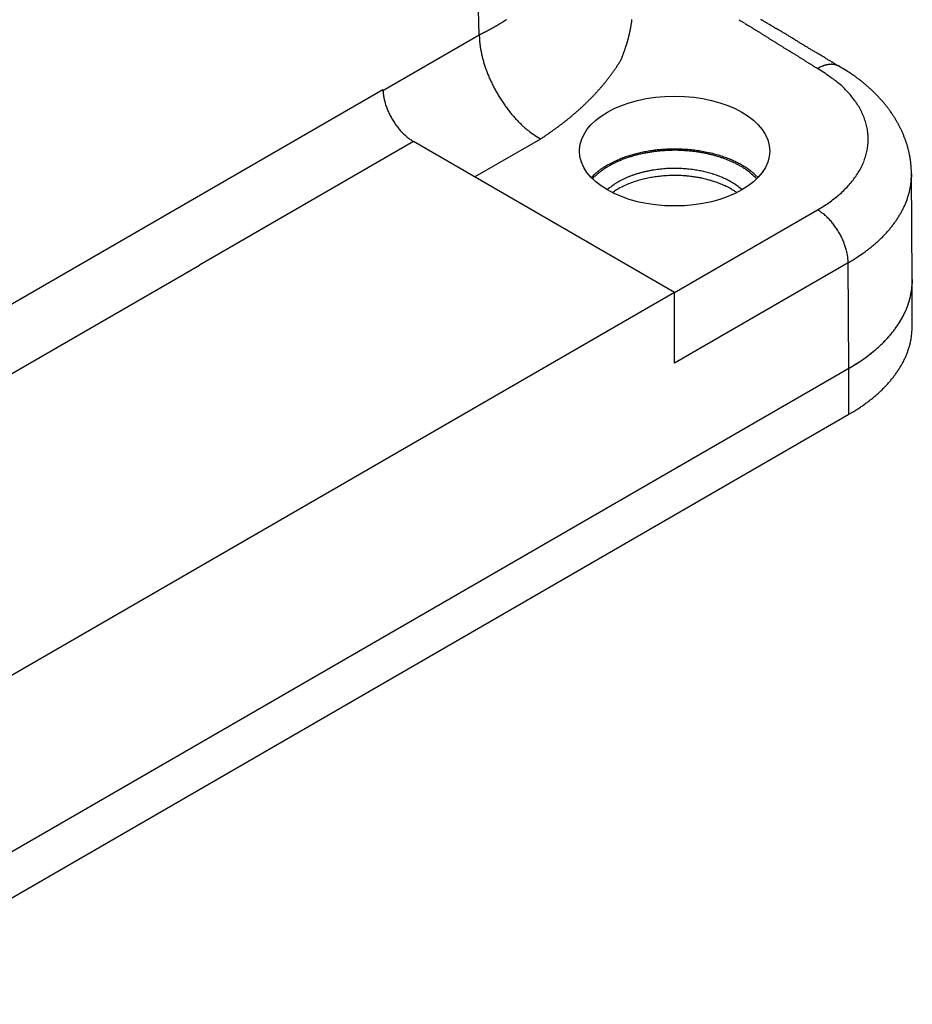
# Model space of a CAD drawing. Units: millimetres. Extents: x 1371 to 1816, y 481 to 796.
# Drawn here: x 1479 to 1496, y 510 to 528 of the extents above; entities that cross this region are included whole.
import ezdxf

# ---------------------------------------------------------------- set-up
doc = ezdxf.new("R2010")
doc.units = ezdxf.units.MM
doc.header["$LTSCALE"] = 65.395
doc.layers.get('0').update_dxf_attribs({"linetype": 'CONTINUOUS', "lineweight": 30})

msp = doc.modelspace()

# ---------------------------------------------------------------- linework, layer by layer
for p, q in [((1487.933, 528.082), (1487.606, 538.848)), ((1486.097, 527.022), (1487.933, 528.082)), ((1487.933, 528.082), (1487.948, 528.089)), ((1487.933, 528.082), (1487.935, 528.017)), ((1494.383, 527.441), (1494.361, 527.454)), ((1494.383, 527.441), (1494.397, 527.449)), ((1494.8, 527.479), (1494.769, 527.497)), ((1473.267, 519.633), (1486.097, 527.04)), ((1486.097, 527.04), (1486.098, 527.008)), ((1486.68, 526.048), (1482.598, 523.691)), ((1491.658, 523.174), (1486.68, 526.048)), ((1489.099, 526.097), (1487.846, 525.374)), ((1490.375, 525.598), (1490.364, 525.592)), ((1496.174, 525.436), (1496.172, 525.499)), ((1490.092, 525.338), (1490.133, 525.38)), ((1493.248, 525.362), (1493.195, 525.414)), ((1496.174, 525.436), (1496.173, 525.37)), ((1496.19, 523.422), (1496.174, 525.436)), ((1490.472, 525.075), (1490.511, 525.102)), ((1492.945, 525.129), (1492.908, 525.161)), ((1491.658, 523.174), (1494.383, 524.747)), ((1494.383, 524.747), (1494.491, 524.813)), ((1477.932, 520.997), (1482.598, 523.691)), ((1494.966, 523.737), (1491.658, 521.827)), ((1494.966, 523.737), (1494.965, 523.769)), ((1494.982, 521.726), (1494.966, 523.737)), ((1496.19, 523.41), (1496.188, 523.344)), ((1496.19, 523.422), (1496.19, 523.39)), ((1496.19, 522.534), (1496.19, 523.41)), ((1491.658, 523.174), (1478.828, 515.766)), ((1491.658, 521.827), (1491.658, 523.174)), ((1494.982, 521.726), (1475.504, 510.48)), ((1494.982, 520.851), (1494.982, 521.726)), ((1494.982, 521.726), (1494.982, 521.726)), ((1475.504, 509.605), (1494.982, 520.851)), ((1494.982, 520.851), (1495.05, 520.891))]:
    msp.add_line(p, q)
for centre, radius, start, end in [((1485.843, 532.43), 4.823, 300.7318, 300.9211), ((1485.858, 532.409), 4.797, 300.8967, 301.0868), ((1485.872, 532.382), 4.767, 301.1134, 301.3042), ((1485.886, 532.362), 4.743, 301.2795, 301.4711), ((1485.9, 532.336), 4.713, 301.4981, 301.6903), ((1485.914, 532.314), 4.687, 301.6811, 301.874), ((1485.928, 532.292), 4.661, 301.8647, 302.0584), ((1485.943, 532.266), 4.631, 302.0834, 302.2779), ((1485.957, 532.244), 4.605, 302.2659, 302.4612), ((1485.972, 532.223), 4.579, 302.4516, 302.6476), ((1485.986, 532.197), 4.549, 302.6732, 302.87), ((1488.283, 528.678), 2.58, 351.1524, 351.5645), ((1488.295, 528.675), 2.567, 351.5809, 351.9945), ((1488.307, 528.675), 2.556, 351.9593, 352.3745), ((1488.318, 528.673), 2.545, 352.3895, 352.8061), ((1488.329, 528.671), 2.533, 352.8201, 353.2381), ((1515.8, 565.078), 43.273, 238.0231, 238.0574), ((1510.949, 557.261), 34.073, 238.0246, 238.0682), ((1517.751, 568.195), 46.95, 238.0812, 238.1128), ((1525.058, 579.953), 60.794, 238.1195, 238.14395), ((1531.921, 591.022), 73.817, 238.15325, 238.17339), ((1543.397, 609.518), 95.585, 238.17598, 238.19153), ((1575.303, 661.036), 156.182, 238.20591, 238.21544), ((1505.711, 548.747), 23.85, 238.628, 238.712), ((1506.554, 550.135), 25.473, 238.7118, 238.7904), ((1508.678, 553.662), 29.59, 238.8112, 238.8789), ((1511.014, 557.53), 34.109, 238.8783, 238.937), ((1514.331, 563.06), 40.558, 238.9536, 239.003), ((1518.638, 570.234), 48.926, 239.0065, 239.0475), ((1485.465, 533.135), 5.623, 296.3712, 296.542), ((1485.483, 533.102), 5.586, 296.5298, 296.7014), ((1485.499, 533.068), 5.548, 296.7094, 296.8817), ((1485.517, 533.033), 5.509, 296.8822, 297.0553), ((1485.532, 533.003), 5.475, 297.0529, 297.2268), ((1485.55, 532.966), 5.434, 297.2403, 297.415), ((1485.566, 532.936), 5.401, 297.41, 297.5855), ((1485.583, 532.906), 5.366, 297.5752, 297.7515), ((1485.598, 532.872), 5.328, 297.7729, 297.95), ((1485.615, 532.843), 5.295, 297.9421, 298.12), ((1485.631, 532.812), 5.26, 298.1256, 298.3042), ((1485.647, 532.783), 5.227, 298.2961, 298.4755), ((1485.662, 532.751), 5.191, 298.4975, 298.6777), ((1485.679, 532.725), 5.161, 298.653, 298.834), ((1485.694, 532.694), 5.126, 298.8587, 299.0405), ((1485.71, 532.667), 5.095, 299.0295, 299.212), ((1485.724, 532.638), 5.063, 299.2229, 299.4061), ((1485.74, 532.612), 5.032, 299.3976, 299.5816), ((1485.755, 532.584), 5.001, 299.59, 299.7748), ((1485.77, 532.559), 4.971, 299.766, 299.9516), ((1485.785, 532.532), 4.941, 299.96, 300.1463), ((1485.8, 532.505), 4.91, 300.1548, 300.3419), ((1485.814, 532.481), 4.882, 300.3381, 300.5259), ((1485.829, 532.457), 4.854, 300.5143, 300.7029), ((1488.214, 528.691), 2.65, 346.6594, 347.0657), ((1488.215, 528.69), 2.648, 347.0803, 347.4864), ((1488.215, 528.69), 2.648, 347.4773, 347.8829), ((1488.216, 528.691), 2.648, 347.8747, 348.2799), ((1488.214, 528.69), 2.649, 348.2981, 348.7024), ((1488.217, 528.69), 2.647, 348.6973, 349.1016), ((1488.222, 528.688), 2.642, 349.1213, 349.5258), ((1488.231, 528.686), 2.632, 349.5218, 349.9274), ((1488.246, 528.684), 2.617, 349.9215, 350.329), ((1488.259, 528.682), 2.604, 350.3227, 350.7318), ((1488.271, 528.681), 2.592, 350.7247, 351.1353), ((1686.564, 840.465), 367.307, 238.20525, 238.2093), ((1148.233, -28.552), 654.941, 58.228407, 58.230678), ((1357.701, 309.707), 257.076, 58.21707, 58.22285), ((1387.121, 357.153), 201.249, 58.21472, 58.22211), ((1390.589, 362.732), 194.68, 58.20995, 58.21759), ((1374.391, 336.628), 225.401, 58.19934, 58.20593), ((1361.167, 315.273), 250.519, 58.19657, 58.20251), ((1350.378, 297.952), 270.926, 58.18256, 58.18805), ((1337.182, 276.646), 295.988, 58.18124, 58.18627), ((1316.044, 242.544), 336.108, 58.18, 58.18442), ((1292.701, 204.911), 380.394, 58.17716, 58.18107), ((1259.038, 150.801), 444.121, 58.16474, 58.16809), ((1217.696, 84.16), 522.544, 58.165, 58.16784), ((1148.44, -27.408), 653.86, 58.163734, 58.166008), ((1526.472, 583.321), 64.177, 239.05883, 239.09007), ((1538.938, 604.182), 88.48, 239.10361, 239.12628), ((1572.279, 659.959), 153.462, 239.12808, 239.14115), ((1720.632, 908.475), 442.891, 239.15658, 239.16112), ((1292.791, 191.806), 391.772, 59.16088, 59.16601), ((1417.846, 401.204), 147.875, 59.1589, 59.17248), ((1448.887, 453.169), 87.345, 59.14374, 59.16675), ((1461.161, 473.68), 63.441, 59.12661, 59.15831), ((1469.069, 486.904), 48.033, 59.088, 59.1299), ((1470.487, 489.267), 45.278, 59.0463, 59.0908), ((1489.551, 528.114), 1.619, 183.4311, 185.8147), ((1489.782, 528.134), 1.851, 185.6862, 187.8543), ((1485.449, 533.169), 5.66, 296.1932, 296.3632), ((1488.014, 528.749), 2.858, 342.6645, 343.047), ((1488.059, 528.736), 2.811, 343.0244, 343.4127), ((1488.106, 528.721), 2.761, 343.4321, 343.8267), ((1488.147, 528.71), 2.719, 343.7937, 344.1939), ((1488.189, 528.698), 2.676, 344.2042, 344.6102), ((1488.209, 528.692), 2.655, 344.6183, 345.0269), ((1488.208, 528.692), 2.656, 345.0347, 345.4426), ((1488.21, 528.692), 2.654, 345.4266, 345.8342), ((1488.211, 528.692), 2.652, 345.8453, 346.2525), ((1488.213, 528.692), 2.651, 346.2401, 346.647), ((1049.675, -186.488), 841.105, 58.16244, 58.164207), ((838.415, -526.383), 1241.304, 58.153116, 58.154314), ((362.427, -1293.312), 2143.936, 58.16143, 58.162123), ((-4673.308, -9398.771), 11686.32, 58.1505569, 58.1506841), ((3541.396, 3826.113), 3882.203, 238.161585, 238.161968), ((2304.293, 1833.301), 1536.628, 238.151684, 238.152651), ((2033.145, 1397.074), 1022.999, 238.16105, 238.162503), ((1892.608, 1170.7), 756.548, 238.160794, 238.162759), ((1865.112, 1126.182), 704.224, 238.15266, 238.15477), ((1900.603, 1183.516), 771.653, 238.16236, 238.164287), ((1934.28, 1237.747), 835.49, 238.163981, 238.16576), ((1974.319, 1302.234), 911.396, 238.165602, 238.167233), ((2017.878, 1372.345), 993.936, 238.16567, 238.167166), ((1467.945, 485.027), 50.222, 59.007, 59.0471), ((1464.611, 479.475), 56.697, 58.9724, 59.0079), ((1458.754, 469.771), 68.032, 58.92813, 58.95776), ((1451.499, 457.73), 82.089, 58.90423, 58.9288), ((1439.266, 437.468), 105.758, 58.8794, 58.89847), ((1420.287, 406.063), 142.452, 58.85887, 58.87304), ((1372.356, 326.772), 235.104, 58.84559, 58.85417), ((1207.643, 54.41), 553.399, 58.83658, 58.84022), ((2041.51, 1433.182), 1057.919, 238.834002, 238.83591), ((1646.94, 780.624), 295.346, 238.82345, 238.83028), ((1578.399, 667.304), 162.91, 238.82871, 238.84109), ((1489.959, 528.155), 2.029, 187.7578, 189.8066), ((1490.025, 528.167), 2.096, 189.8488, 191.9011), ((1490.13, 528.187), 2.203, 191.8252, 193.8375), ((1488.524, 528.555), 2.313, 338.7062, 339.1874), ((1488.225, 528.666), 2.632, 339.2347, 339.6566), ((1487.956, 528.762), 2.917, 339.7297, 340.1095), ((1487.789, 528.822), 3.095, 340.1214, 340.4788), ((1487.72, 528.845), 3.167, 340.5051, 340.8537), ((1487.729, 528.841), 3.157, 340.8615, 341.2106), ((1487.814, 528.812), 3.067, 341.2129, 341.5717), ((1487.873, 528.794), 3.006, 341.5452, 341.9107), ((1487.918, 528.778), 2.958, 341.9246, 342.2953), ((1487.963, 528.765), 2.912, 342.2824, 342.6585), ((2079.483, 1471.526), 1110.693, 238.165748, 238.167087), ((2147.037, 1580.744), 1239.114, 238.176967, 238.178168), ((2243.887, 1736.309), 1422.363, 238.167442, 238.168488), ((2357.675, 1920.157), 1638.575, 238.178661, 238.179568), ((2536.43, 2207.547), 1977.023, 238.169136, 238.169888), ((2770.168, 2584.8), 2420.817, 238.178807, 238.179422), ((3200.926, 3277.899), 3236.868, 238.169282, 238.169742), ((3935.518, 4462.927), 4631.111, 238.180501, 238.180822), ((6264.176, 8215.327), 9047.348, 238.1790322, 238.1791966), ((29083.299, 44974.869), 52313.691, 238.1710452, 238.1710736), ((-4958.592, -9871.146), 12238.117, 58.1806007, 58.1807222), ((-1449.926, -4216.273), 5583.168, 58.178981, 58.179248), ((-275.652, -2323.059), 3355.35, 58.170838, 58.171281), ((32.4, -1827.57), 2771.908, 58.178846, 58.179383), ((1554.309, 627.45), 116.341, 238.83771, 238.85505), ((1539.57, 603.034), 87.821, 238.84634, 238.8693), ((1531.576, 589.792), 72.353, 238.86687, 238.89474), ((1525.472, 579.66), 60.526, 238.88712, 238.92041), ((1521.23, 572.62), 52.306, 238.919, 238.9575), ((1517.412, 566.266), 44.893, 238.9515, 238.9964), ((1521.833, 573.617), 53.471, 238.9932, 239.0308), ((1563.587, 643.273), 134.683, 239.04841, 239.06334), ((1323.861, 243.026), 331.865, 59.08173, 59.08779), ((1460.688, 471.432), 65.611, 59.07291, 59.10354), ((1490.242, 528.215), 2.318, 193.8451, 195.8133), ((1490.356, 528.244), 2.436, 195.7439, 197.6641), ((1501.083, 520.733), 12.503, 147.0376, 147.1331), ((1490.08, 527.888), 0.622, 325.521, 327.4496), ((1490.29, 527.767), 0.38, 325.8055, 328.938), ((1490.349, 527.736), 0.314, 328.246, 331.9676), ((1490.274, 527.775), 0.399, 332.0298, 334.9014), ((1484.7, 530.125), 6.447, 337.0058, 337.1802), ((1492.083, 527.071), 1.543, 158.249, 158.9729), ((1533.361, 510.46), 46.038, 158.0606, 158.0849), ((1487.796, 528.845), 3.096, 337.5024, 337.8641), ((1488.731, 528.474), 2.09, 337.6424, 338.1775), ((1488.864, 528.425), 1.948, 338.0473, 338.6202), ((119.358, -1687.618), 2607.14, 58.180376, 58.180947), ((64.801, -1774.591), 2709.807, 58.169238, 58.169786), ((-189.796, -2185.791), 3193.444, 58.178882, 58.179347), ((-452.334, -2607.752), 3690.412, 58.169311, 58.169714), ((-784.091, -3143.609), 4320.654, 58.178942, 58.179287), ((-1215.181, -3836.475), 5136.682, 58.16782, 58.16811), ((-1997.036, -5098.396), 6621.182, 58.1790021, 58.1792267), ((-3179.16, -7000.649), 8860.82, 58.1694283, 58.169596), ((-6014.111, -11566.849), 14235.495, 58.1679127, 58.1680171), ((-14751.332, -25652.385), 30810.818, 58.1790903, 58.1791385), ((53568.737, 84415.54), 98736.779, 238.16950462, 238.16951967), ((12390.708, 18079.912), 20659.602, 238.1679289, 238.1680009), ((7217.367, 9750.53), 10854.397, 238.1790459, 238.1791829), ((5590.132, 7125.686), 7766.08, 238.1694164, 238.1696079), ((1474.683, 494.756), 38.41, 59.0482, 59.1005), ((1480.956, 505.203), 26.225, 58.9863, 59.0631), ((1479.094, 502.094), 29.849, 58.9299, 58.9974), ((1448.537, 451.477), 88.974, 58.87526, 58.89793), ((1530.808, 587.611), 70.089, 238.82744, 238.85624), ((1504.977, 544.822), 20.108, 238.7928, 238.8932), ((1508.301, 550.308), 26.522, 238.8669, 238.943), ((1474.545, 494.134), 39.014, 58.9828, 59.0343), ((1480.162, 503.396), 28.182, 58.9936, 59.065), ((1590.807, 687.134), 186.299, 238.93634, 238.94715), ((1490.44, 528.271), 2.524, 197.6843, 199.5806), ((1490.53, 528.301), 2.619, 199.5257, 201.3886), ((1487.082, 529.808), 4.183, 323.9242, 324.2157), ((1487.192, 529.729), 4.047, 324.2137, 324.5143), ((1487.427, 529.561), 3.759, 324.5161, 324.839), ((1487.78, 529.316), 3.329, 324.7924, 325.1562), ((1488.102, 529.093), 2.937, 325.1245, 325.5357), ((1488.443, 528.863), 2.527, 325.4718, 325.9485), ((1488.459, 528.854), 2.508, 325.9142, 326.3929), ((1488.142, 529.062), 2.887, 326.4355, 326.8498), ((1474.211, 538.077), 19.48, 327.0578, 327.119), ((1492.077, 526.55), 1.782, 147.0577, 147.7256), ((4640.573, 5595.973), 5965.612, 238.1693875, 238.1696368), ((3997.429, 4561.378), 4747.409, 238.178958, 238.179271), ((3455.722, 3687.174), 3718.974, 238.169312, 238.169712), ((3334.021, 3492.361), 3489.272, 238.180448, 238.180875), ((3458.914, 3692.409), 3725.105, 238.17086, 238.171259), ((1491.573, 523.046), 5.217, 54.2747, 57.4037), ((1494.75, 526.806), 0.733, 117.5488, 118.8009), ((1494.75, 526.805), 0.734, 116.2622, 117.5084), ((1494.743, 526.82), 0.718, 114.9762, 116.2458), ((1494.726, 526.852), 0.681, 113.5444, 114.8758), ((1494.714, 526.878), 0.653, 112.1263, 113.5093), ((1494.704, 526.902), 0.626, 110.6201, 112.0522), ((1494.695, 526.926), 0.601, 109.1082, 110.5902), ((1494.685, 526.95), 0.575, 107.4579, 108.9982), ((1494.677, 526.974), 0.55, 105.8387, 107.4358), ((1494.67, 526.997), 0.526, 104.0668, 105.726), ((1494.664, 527.019), 0.503, 102.3149, 104.0345), ((1494.658, 527.041), 0.48, 100.4173, 102.2025), ((1494.654, 527.062), 0.459, 98.5238, 100.3757), ((1494.65, 527.083), 0.437, 96.4767, 98.4022), ((1494.647, 527.101), 0.419, 94.4575, 96.4466), ((1494.645, 527.117), 0.403, 92.2891, 94.3371), ((1494.644, 527.137), 0.383, 90.0794, 92.2161), ((1494.643, 527.161), 0.36, 87.6875, 89.9436), ((1494.644, 527.165), 0.355, 85.5048, 87.7654), ((1494.642, 527.156), 0.364, 83.2313, 85.4021), ((1494.645, 527.197), 0.323, 80.3611, 82.8263), ((1494.654, 527.254), 0.266, 77.1381, 80.1696), ((1523.712, 575.609), 56.146, 238.8985, 238.9344), ((1494.648, 527.199), 0.321, 75.949, 78.304), ((1494.523, 526.693), 0.842, 75.2526, 76.062), ((1494.659, 527.266), 0.253, 68.5861, 71.9991), ((1596.565, 696.565), 197.348, 238.93777, 238.94797), ((1494.672, 527.299), 0.218, 62.6598, 68.7185), ((1494.53, 526.97), 0.576, 62.0714, 65.0756), ((1491.287, 521.55), 6.891, 58.0987, 59.3953), ((1493.63, 525.224), 2.535, 56.4916, 59.1749), ((1490.598, 528.328), 2.692, 201.4142, 203.257), ((1490.664, 528.354), 2.763, 203.2034, 205.0217), ((1490.707, 528.376), 2.811, 205.0621, 206.8672), ((1487.234, 529.695), 3.994, 320.5403, 320.8538), ((1487.243, 529.687), 3.981, 320.861, 321.1745), ((1487.226, 529.7), 4.003, 321.1874, 321.4984), ((1487.214, 529.71), 4.018, 321.4941, 321.8032), ((1487.198, 529.723), 4.039, 321.8038, 322.1105), ((1487.185, 529.733), 4.056, 322.1108, 322.4155), ((1487.163, 529.747), 4.082, 322.4397, 322.7418), ((1487.151, 529.757), 4.098, 322.7322, 323.0324), ((1487.137, 529.768), 4.115, 323.0246, 323.3229), ((1487.11, 529.787), 4.148, 323.3367, 323.6319), ((1487.054, 529.826), 4.216, 323.6514, 323.9412), ((1493.619, 525.742), 1.835, 50.2812, 57.0004), ((1493.503, 525.022), 2.773, 55.0327, 56.6161), ((1489.98, 520.36), 8.615, 53.2035, 53.5979), ((1493.176, 524.626), 3.286, 52.1384, 53.2792), ((1493.602, 525.131), 2.625, 51.2056, 52.7221), ((1493.366, 524.84), 3, 49.8802, 51.1711), ((1486.906, 527.056), 0.809, 183.4172, 185.8008), ((1487.022, 527.066), 0.925, 185.6929, 187.8611), ((1490.741, 528.391), 2.849, 206.8258, 208.6182), ((1490.752, 528.4), 2.862, 208.6665, 210.4558), ((1486.835, 530.041), 4.522, 316.9921, 317.2773), ((1486.863, 530.017), 4.485, 317.2658, 317.5528), ((1486.897, 529.985), 4.438, 317.559, 317.8482), ((1486.931, 529.955), 4.393, 317.8365, 318.1281), ((1486.966, 529.924), 4.346, 318.1311, 318.4251), ((1487, 529.893), 4.3, 318.4258, 318.7221), ((1487.035, 529.861), 4.253, 318.7395, 319.0382), ((1487.069, 529.834), 4.209, 319.0197, 319.3209), ((1487.103, 529.804), 4.164, 319.3189, 319.6225), ((1487.137, 529.776), 4.12, 319.6167, 319.9229), ((1487.172, 529.745), 4.073, 319.9367, 320.2455), ((1487.205, 529.719), 4.032, 320.2363, 320.5476), ((1493.687, 525.791), 1.754, 46.4761, 50.9549), ((1492.07, 524.414), 3.872, 41.6101, 43.1585), ((1493.651, 525.805), 1.767, 38.2411, 41.9366), ((1493.23, 524.692), 3.2, 48.5366, 49.7227), ((1493.389, 524.872), 2.96, 47.2472, 48.5317), ((1493.474, 524.957), 2.84, 46.0084, 47.3474), ((1493.475, 524.96), 2.838, 44.655, 45.9872), ((1487.11, 527.076), 1.014, 187.7513, 189.8001), ((1487.143, 527.083), 1.048, 189.855, 191.9074), ((1487.196, 527.092), 1.101, 191.8192, 193.8315), ((1487.252, 527.107), 1.159, 193.851, 195.8192), ((1487.309, 527.121), 1.218, 195.7381, 197.6584), ((1490.761, 528.403), 2.871, 210.4157, 212.1982), ((1490.759, 528.405), 2.87, 212.2505, 214.0263), ((1490.719, 528.378), 2.822, 214.023, 215.8173), ((1486.592, 530.281), 4.863, 313.9155, 314.1884), ((1486.615, 530.256), 4.829, 314.196, 314.47), ((1486.639, 530.233), 4.796, 314.4606, 314.7358), ((1486.66, 530.211), 4.765, 314.7441, 315.0203), ((1486.683, 530.189), 4.734, 315.01, 315.2874), ((1486.705, 530.167), 4.703, 315.2949, 315.5734), ((1486.728, 530.146), 4.672, 315.5635, 315.8432), ((1486.749, 530.122), 4.64, 315.8662, 316.147), ((1486.771, 530.104), 4.611, 316.1212, 316.4031), ((1486.792, 530.081), 4.58, 316.4271, 316.7101), ((1486.815, 530.061), 4.55, 316.6983, 316.9826), ((1493.995, 526.02), 1.364, 35.0498, 40.0657), ((1493.954, 525.987), 1.417, 30.5632, 35.1924), ((1493.498, 524.981), 2.806, 43.3329, 44.6732), ((1493.548, 525.029), 2.736, 41.9534, 43.3223), ((1493.593, 525.067), 2.678, 40.6061, 41.9993), ((1493.631, 525.1), 2.628, 39.1819, 40.5954), ((1487.351, 527.135), 1.262, 197.6843, 199.5806), ((1487.396, 527.15), 1.309, 199.5258, 201.3888), ((1487.429, 527.163), 1.346, 201.4091, 203.252), ((1487.463, 527.177), 1.382, 203.2083, 205.0266), ((1490.648, 528.33), 2.737, 215.8831, 217.7152), ((1490.642, 528.321), 2.727, 217.6352, 219.444), ((1486.272, 530.633), 5.339, 310.7409, 310.9971), ((1486.297, 530.601), 5.298, 311.0146, 311.2721), ((1486.324, 530.571), 5.258, 311.2707, 311.5295), ((1486.35, 530.541), 5.219, 311.5325, 311.7926), ((1486.377, 530.513), 5.18, 311.7762, 312.0377), ((1486.403, 530.482), 5.14, 312.051, 312.3138), ((1486.43, 530.453), 5.099, 312.3107, 312.5749), ((1486.457, 530.424), 5.061, 312.5747, 312.8402), ((1486.484, 530.395), 5.021, 312.834, 313.101), ((1486.511, 530.366), 4.981, 313.1114, 313.3799), ((1486.539, 530.337), 4.941, 313.3734, 313.6434), ((1486.566, 530.307), 4.9, 313.6523, 313.9237), ((1493.962, 525.998), 1.404, 25.8347, 30.3512), ((1494.099, 526.061), 1.253, 20.9846, 25.9877), ((1493.671, 525.13), 2.577, 37.7856, 39.2207), ((1493.714, 525.164), 2.523, 36.3155, 37.7756), ((1493.756, 525.192), 2.472, 34.8788, 36.363), ((1493.798, 525.223), 2.42, 33.3528, 34.8625), ((1487.484, 527.188), 1.406, 205.0668, 206.872), ((1487.501, 527.195), 1.424, 206.8258, 208.6182), ((1487.507, 527.199), 1.431, 208.6616, 210.4509), ((1487.511, 527.201), 1.436, 210.416, 212.1985), ((1487.51, 527.202), 1.435, 212.2505, 214.0263), ((1490.693, 528.366), 2.795, 219.4937, 221.2197), ((1490.485, 528.197), 2.527, 221.4514, 223.3456), ((1490.192, 527.928), 2.129, 223.4728, 225.7082), ((1485.974, 530.997), 5.81, 307.7576, 307.9998), ((1485.998, 530.962), 5.768, 308.023, 308.2663), ((1486.023, 530.933), 5.73, 308.2493, 308.4938), ((1486.046, 530.902), 5.691, 308.5038, 308.7493), ((1486.071, 530.872), 5.652, 308.7442, 308.9909), ((1486.095, 530.841), 5.613, 309.0011, 309.2489), ((1486.12, 530.811), 5.573, 309.2409, 309.4898), ((1486.144, 530.782), 5.536, 309.4862, 309.7363), ((1486.17, 530.751), 5.495, 309.7392, 309.9905), ((1486.195, 530.721), 5.456, 309.9964, 310.2489), ((1486.221, 530.691), 5.417, 310.2407, 310.4944), ((1486.246, 530.66), 5.376, 310.5102, 310.7652), ((1494.184, 526.083), 1.166, 16.1446, 21.4608), ((1493.839, 525.247), 2.372, 31.8637, 33.3983), ((1493.881, 525.274), 2.323, 30.2954, 31.8567), ((1493.921, 525.295), 2.278, 28.7587, 30.3457), ((1487.49, 527.188), 1.411, 214.0233, 215.8176), ((1487.455, 527.164), 1.368, 215.8827, 217.7149), ((1487.452, 527.16), 1.363, 217.6395, 219.4483), ((1487.477, 527.182), 1.398, 219.4894, 221.2154), ((1487.373, 527.098), 1.263, 221.4559, 223.3502), ((1487.227, 526.963), 1.065, 223.4679, 225.7034), ((1490.427, 528.123), 2.433, 224.9541, 226.7673), ((1492.132, 529.926), 4.915, 226.688, 227.4888), ((1490.046, 527.758), 1.908, 229.6765, 232.1501), ((1489.823, 527.474), 1.547, 232.2299, 236.6523), ((1485.679, 531.394), 6.304, 304.7123, 304.9447), ((1485.396, 531.793), 6.793, 304.9726, 305.1842), ((1485.661, 531.416), 6.333, 305.1949, 305.4227), ((1485.779, 531.253), 6.131, 305.4022, 305.6379), ((1485.74, 531.308), 6.198, 305.6356, 305.8679), ((1485.741, 531.305), 6.196, 305.8788, 306.1102), ((1485.788, 531.24), 6.116, 306.1073, 306.3413), ((1485.824, 531.192), 6.055, 306.3424, 306.5782), ((1485.844, 531.165), 6.022, 306.5714, 306.808), ((1485.869, 531.132), 5.98, 306.8129, 307.0504), ((1485.896, 531.096), 5.935, 307.05, 307.2888), ((1485.924, 531.059), 5.889, 307.2938, 307.5339), ((1485.948, 531.027), 5.849, 307.5334, 307.7745), ((1494.212, 526.091), 1.137, 10.7882, 16.1645), ((1494.23, 526.092), 1.119, 5.5003, 10.9136), ((1493.961, 525.318), 2.232, 27.1219, 28.7361), ((1493.998, 525.334), 2.191, 25.5419, 27.1817), ((1494.036, 525.353), 2.149, 23.8555, 25.5227), ((1494.07, 525.366), 2.112, 22.2127, 23.905), ((1487.344, 527.061), 1.216, 224.9588, 226.772), ((1488.197, 527.962), 2.457, 226.6828, 227.4837), ((1487.154, 526.878), 0.954, 229.6797, 232.1533), ((1487.042, 526.736), 0.773, 232.2299, 236.6523), ((1487.648, 527.563), 1.798, 235, 237.4226), ((1491.035, 529.128), 3.596, 235.0017, 237.4244), ((1481.443, 537.797), 13.982, 303.1998, 303.4398), ((1486.318, 530.447), 5.162, 303.2394, 303.7349), ((1486.033, 530.878), 5.679, 303.7126, 304.0037), ((1479.081, 541.033), 17.985, 304.2703, 304.3415), ((1485.389, 531.806), 6.808, 304.3189, 304.5266), ((1486.16, 530.701), 5.461, 304.4339, 304.7093), ((1494.24, 526.095), 1.109, 359.9494, 5.3879), ((1494.227, 526.094), 1.122, 354.6394, 0.0152), ((1494.104, 525.38), 2.075, 20.4841, 22.2033), ((1494.134, 525.39), 2.044, 18.7862, 20.5291), ((1494.164, 525.401), 2.013, 16.9962, 18.7644), ((1491.55, 523.451), 2.445, 101.6918, 104.2032), ((1491.628, 523.046), 2.857, 99.3898, 101.5745), ((1491.627, 523.082), 2.797, 98.0766, 99.6538), ((1491.661, 522.775), 3.13, 97.1485, 99.1768), ((1491.638, 523.011), 2.869, 96.5506, 98.08), ((1491.65, 522.846), 3.059, 94.9693, 97.1064), ((1491.646, 522.964), 2.917, 95.1185, 96.6119), ((1491.657, 522.84), 3.065, 92.9018, 95.0814), ((1491.651, 522.912), 2.969, 93.6636, 95.1163), ((1491.655, 522.887), 2.994, 92.2923, 93.7166), ((1491.657, 522.784), 3.121, 90.6797, 92.8517), ((1491.656, 522.856), 3.025, 90.8951, 92.2851), ((1491.659, 522.854), 3.028, 89.5743, 90.9422), ((1491.659, 522.767), 3.138, 88.5346, 90.7152), ((1491.658, 522.842), 3.04, 88.2239, 89.5623), ((1491.658, 522.811), 3.094, 86.2823, 88.5065), ((1491.661, 522.861), 3.02, 86.9434, 88.2657), ((1491.66, 522.868), 3.013, 85.6301, 86.9278), ((1491.667, 522.871), 3.034, 84.0946, 86.3632), ((1491.665, 522.905), 2.976, 84.3823, 85.6674), ((1491.666, 522.931), 2.95, 83.0981, 84.3627), ((1491.674, 522.949), 2.955, 81.763, 84.0798), ((1491.674, 522.979), 2.902, 81.8783, 83.1354), ((1491.671, 522.963), 2.918, 80.6291, 81.8561), ((1491.694, 523.054), 2.849, 79.4786, 81.8579), ((1491.716, 523.174), 2.726, 77.0334, 79.4807), ((1494.136, 526.115), 1.215, 344.0297, 349.0599), ((1494.19, 526.102), 1.159, 349.1514, 354.3783), ((1494.189, 525.407), 1.987, 15.2601, 17.0502), ((1494.214, 525.414), 1.96, 13.4188, 15.2328), ((1494.233, 525.417), 1.942, 11.642, 13.4741), ((1492.166, 522.117), 3.915, 114.5321, 117.227), ((1491.332, 523.963), 1.865, 113.8833, 116.1027), ((1491.317, 524.104), 1.755, 111.4936, 116.2588), ((1491.384, 523.855), 1.985, 111.8911, 114.012), ((1491.43, 523.744), 2.106, 109.8953, 111.9253), ((1491.464, 523.719), 2.168, 108.6645, 111.3801), ((1491.474, 523.636), 2.222, 108.0602, 110.007), ((1492.169, 521.024), 4.95, 105.3973, 106.4103), ((1491.51, 523.527), 2.337, 106.214, 108.0834), ((1491.583, 523.169), 2.727, 103.4194, 105.4932), ((1491.544, 523.427), 2.442, 104.5113, 106.3122), ((1491.571, 523.326), 2.547, 102.7919, 104.5266), ((1491.594, 523.239), 2.637, 101.1964, 102.8752), ((1491.612, 523.151), 2.726, 99.5839, 101.2064), ((1491.681, 523.029), 2.851, 79.3586, 80.6133), ((1491.683, 523.054), 2.826, 78.024, 79.3094), ((1491.679, 523.037), 2.843, 76.7117, 78.0061), ((1491.755, 523.318), 2.578, 74.616, 77.1524), ((1491.704, 523.168), 2.71, 75.2369, 76.6063), ((1491.726, 523.254), 2.621, 73.785, 75.2098), ((1491.795, 523.462), 2.428, 72.0157, 74.6388), ((1491.741, 523.321), 2.553, 72.2229, 73.6935), ((1491.77, 523.422), 2.447, 70.612, 72.153), ((1491.853, 523.621), 2.259, 69.4223, 72.1589), ((1491.821, 523.582), 2.28, 68.8281, 70.4865), ((1491.834, 523.611), 2.249, 67.1988, 68.8741), ((1491.909, 523.767), 2.103, 66.6213, 69.4572), ((1491.811, 523.567), 2.298, 65.4607, 67.0873), ((1491.986, 523.93), 1.923, 63.8062, 66.7906), ((1493.978, 526.181), 1.386, 334.1732, 338.7055), ((1494.065, 526.144), 1.291, 338.8774, 343.6687), ((1494.249, 525.421), 1.925, 9.7567, 11.6066), ((1494.264, 525.422), 1.91, 7.9423, 9.8106), ((1494.286, 525.426), 1.887, 6.0116, 7.9067), ((1491.03, 524.417), 1.349, 128.3705, 128.9207), ((1491.049, 524.392), 1.381, 127.83, 128.3673), ((1491.058, 524.38), 1.396, 127.2697, 127.8021), ((1491.068, 524.366), 1.413, 126.7421, 127.2685), ((1491.083, 524.344), 1.44, 126.1938, 126.7109), ((1491.038, 524.436), 1.308, 125.6595, 128.4621), ((1491.096, 524.327), 1.461, 125.6999, 126.2094), ((1491.109, 524.309), 1.484, 125.176, 125.6779), ((1491.121, 524.291), 1.505, 124.6671, 125.1622), ((1491.134, 524.272), 1.528, 124.1854, 124.6728), ((1491.146, 524.253), 1.551, 123.6774, 124.1581), ((1491.094, 524.36), 1.402, 123.0134, 125.7045), ((1491.16, 524.233), 1.575, 123.1985, 123.6717), ((1491.171, 524.216), 1.595, 122.7278, 123.195), ((1491.182, 524.197), 1.617, 122.2511, 122.7119), ((1491.195, 524.177), 1.641, 121.8031, 122.257), ((1491.213, 524.147), 1.675, 121.3276, 121.7721), ((1491.156, 524.272), 1.51, 120.6108, 123.1764), ((1491.217, 524.141), 1.683, 120.9019, 121.3439), ((1491.21, 524.152), 1.67, 120.4383, 120.8837), ((1491.217, 524.173), 1.626, 118.2359, 120.6771), ((1491.279, 524.068), 1.748, 116.0558, 118.3778), ((1491.617, 523.203), 2.33, 103.3063, 104.8262), ((1491.629, 523.14), 2.394, 101.7409, 103.224), ((1491.639, 523.085), 2.45, 100.2793, 101.7292), ((1491.648, 523.017), 2.519, 98.7945, 100.202), ((1491.655, 522.971), 2.565, 97.4053, 98.782), ((1491.658, 522.923), 2.613, 95.9928, 97.3362), ((1491.66, 522.896), 2.64, 94.6664, 95.9863), ((1491.66, 522.863), 2.674, 93.3151, 94.6054), ((1491.661, 522.854), 2.683, 92.0395, 93.3112), ((1491.659, 522.836), 2.7, 90.7383, 91.9852), ((1491.659, 522.844), 2.692, 89.5054, 90.7377), ((1491.656, 522.838), 2.698, 88.246, 89.4555), ((1491.657, 522.865), 2.671, 87.0475, 88.2481), ((1491.656, 522.885), 2.651, 85.8208, 87.007), ((1491.658, 522.909), 2.627, 84.6506, 85.8236), ((1491.655, 522.897), 2.639, 83.4555, 84.5979), ((1491.669, 523.016), 2.52, 82.3019, 83.4709), ((1491.681, 523.105), 2.43, 81.1173, 82.302), ((1491.684, 523.12), 2.414, 79.9486, 81.1349), ((1491.7, 523.209), 2.324, 78.7107, 79.9584), ((1491.715, 523.267), 2.265, 77.4858, 78.7813), ((1491.728, 523.326), 2.204, 76.1584, 77.5017), ((1491.931, 523.862), 1.98, 63.1683, 65.0733), ((1492.115, 524.238), 1.561, 60.5049, 62.9533), ((1492.062, 524.079), 1.755, 60.7531, 63.8805), ((1491.991, 523.956), 1.868, 59.55, 61.4684), ((1492.14, 524.207), 1.605, 57.6763, 60.9428), ((1490.132, 520.78), 5.548, 59.034, 59.617), ((1492.231, 524.422), 1.347, 52.9258, 55.9029), ((1492.193, 524.292), 1.505, 54.3645, 57.6752), ((1492.413, 524.666), 1.042, 47.0327, 52.7874), ((1492.31, 524.447), 1.311, 50.9807, 54.5883), ((1493.765, 526.315), 1.636, 325.3389, 329.3147), ((1493.877, 526.242), 1.503, 329.5265, 333.7781), ((1494.278, 525.424), 1.896, 4.1706, 6.063), ((1494.24, 525.424), 1.933, 2.2287, 4.091), ((1491.737, 523.729), 2.335, 134.9039, 135.615), ((1490.716, 524.766), 0.88, 134.0227, 135.4645), ((1490.811, 524.669), 1.016, 133.2746, 134.0873), ((1492.555, 522.742), 3.615, 132.2908, 132.4694), ((1490.987, 524.467), 1.283, 131.7567, 132.3135), ((1490.83, 524.651), 1.042, 131.3258, 132.0565), ((1490.89, 524.604), 1.084, 131.1311, 134.3046), ((1490.964, 524.497), 1.246, 130.6887, 131.2866), ((1491.052, 524.392), 1.383, 130.071, 130.6018), ((1491.008, 524.443), 1.316, 129.4739, 130.036), ((1490.999, 524.455), 1.3, 128.9404, 129.5117), ((1490.964, 524.523), 1.194, 128.2712, 131.2515), ((1491.243, 524.169), 1.294, 120.4464, 123.1451), ((1492.56, 521.542), 4.23, 117.1181, 117.7941), ((1491.425, 523.762), 1.737, 115.3506, 117.1852), ((1491.339, 523.996), 1.489, 113.8972, 116.194), ((1491.477, 523.67), 1.842, 111.8718, 113.7214), ((1491.563, 523.423), 2.104, 109.9352, 111.5557), ((1491.549, 523.453), 2.071, 108.1701, 109.8437), ((1491.52, 523.411), 1.974, 107.2878, 108.872), ((1491.562, 523.421), 2.106, 106.5579, 108.2234), ((1491.545, 523.333), 2.056, 105.7659, 107.2983), ((1491.595, 523.295), 2.235, 104.8743, 106.4524), ((1491.568, 523.262), 2.131, 104.3482, 105.8346), ((1491.586, 523.19), 2.205, 102.9143, 104.3555), ((1491.603, 523.127), 2.27, 101.5703, 102.9728), ((1491.616, 523.062), 2.336, 100.209, 101.572), ((1491.628, 523.011), 2.389, 98.9329, 100.2634), ((1491.636, 522.956), 2.444, 97.6334, 98.9295), ((1491.644, 522.917), 2.484, 96.4136, 97.6827), ((1491.649, 522.873), 2.528, 95.1693, 96.4084), ((1491.653, 522.848), 2.554, 93.995, 95.2119), ((1491.655, 522.817), 2.585, 92.795, 93.9858), ((1491.657, 522.804), 2.597, 91.6616, 92.8343), ((1491.657, 522.785), 2.616, 90.5018, 91.6515), ((1491.658, 522.788), 2.614, 89.3994, 90.5349), ((1491.658, 522.781), 2.62, 88.2716, 89.3876), ((1491.66, 522.794), 2.608, 87.1995, 88.3035), ((1491.659, 522.795), 2.607, 86.1003, 87.1853), ((1491.662, 522.824), 2.578, 85.0467, 86.1254), ((1491.663, 522.846), 2.555, 83.962, 85.0297), ((1491.667, 522.87), 2.531, 82.9427, 83.9973), ((1491.667, 522.875), 2.526, 81.8927, 82.9242), ((1491.677, 522.938), 2.462, 80.8527, 81.8986), ((1491.673, 522.923), 2.478, 79.7907, 80.8319), ((1491.672, 522.919), 2.483, 78.7326, 79.7795), ((1491.684, 522.99), 2.41, 77.5831, 78.6736), ((1491.689, 523.017), 2.383, 76.4612, 77.5738), ((1491.698, 523.067), 2.332, 75.2488, 76.3933), ((1491.744, 523.379), 2.149, 74.8364, 76.2246), ((1491.717, 523.145), 2.251, 74.011, 75.2044), ((1491.766, 523.456), 2.069, 73.406, 74.8573), ((1491.747, 523.26), 2.133, 72.6659, 73.9337), ((1491.788, 523.522), 1.999, 71.9789, 73.4878), ((1491.747, 523.254), 2.138, 71.4492, 72.7135), ((1491.815, 523.601), 1.916, 70.4244, 72.0039), ((1491.843, 523.671), 1.84, 68.8743, 70.5214), ((1491.876, 523.754), 1.75, 67.1742, 68.9042), ((1491.911, 523.829), 1.668, 65.4722, 67.2834), ((1491.95, 523.912), 1.577, 63.6102, 65.5183), ((1491.991, 523.986), 1.493, 61.7326, 63.7365), ((1492.033, 524.063), 1.404, 59.6672, 61.7794), ((1491.441, 523.475), 2.578, 46.2629, 49.2742), ((1492.456, 524.616), 1.088, 47.2184, 51.3268), ((1493.52, 526.522), 1.957, 317.6111, 321.0583), ((1493.642, 526.415), 1.795, 321.26, 324.9527), ((1494.779, 525.427), 1.395, 352.2071, 354.9354), ((1494.779, 525.425), 1.395, 355.0068, 357.7295), ((1491.915, 523.228), 2.449, 126.3808, 129.0834), ((1491.094, 524.401), 1.018, 123.2578, 128.3169), ((1491.223, 524.021), 1.294, 121.2602, 123.4011), ((1491.266, 523.953), 1.375, 119.2327, 121.2931), ((1491.312, 523.875), 1.465, 117.3771, 119.3482), ((1491.351, 523.802), 1.548, 115.4977, 117.3968), ((1491.39, 523.726), 1.633, 113.7649, 115.5935), ((1491.426, 523.646), 1.721, 112.0308, 113.7911), ((1491.461, 523.566), 1.808, 110.4164, 112.1128), ((1491.492, 523.487), 1.893, 108.7974, 110.4355), ((1491.718, 523.177), 2.221, 70.1693, 71.3824), ((1491.804, 523.441), 1.943, 68.4861, 69.8941), ((1491.94, 523.796), 1.563, 66.5696, 68.3576), ((1491.823, 523.465), 1.913, 65.911, 67.284), ((1490.163, 519.735), 5.996, 65.5812, 65.9778), ((1492.004, 523.923), 1.423, 61.2754, 63.3878), ((1492.135, 524.163), 1.15, 57.2888, 61.2589), ((1492.08, 524.136), 1.318, 57.5861, 59.8164), ((1491.23, 522.603), 2.952, 56.8493, 58.8634), ((1492.134, 524.217), 1.22, 55.2886, 57.6694), ((1492.177, 524.273), 1.15, 52.9572, 55.4476), ((1492.197, 524.3), 1.116, 50.4419, 52.9665), ((1493.256, 526.807), 2.346, 310.9088, 313.8805), ((1493.396, 526.652), 2.136, 314.0668, 317.28), ((1494.72, 525.435), 1.455, 344.2676, 346.9176), ((1494.745, 525.432), 1.43, 346.8371, 349.5204), ((1494.765, 525.427), 1.409, 349.5689, 352.2797), ((1493.015, 527.129), 2.747, 305.1272, 307.7275), ((1493.09, 527.022), 2.617, 307.868, 310.5697), ((1494.608, 525.471), 1.572, 336.6601, 339.1637), ((1494.651, 525.455), 1.527, 339.1695, 341.728), ((1494.688, 525.445), 1.488, 341.6402, 344.2475), ((1493.413, 523.231), 1.8, 54.933, 57.39), ((1493.008, 527.148), 2.767, 302.4303, 305.0318), ((1494.451, 525.541), 1.744, 329.725, 332.0401), ((1494.508, 525.514), 1.681, 331.9373, 334.3184), ((1494.561, 525.489), 1.623, 334.3115, 336.7565), ((1494.02, 524.056), 0.776, 52.1228, 56.5977), ((1493.907, 523.913), 0.958, 49.5383, 52.0426), ((1492.867, 522.84), 2.451, 46.5134, 47.3311), ((1493.715, 523.731), 1.221, 44.7552, 46.5947), ((1493.832, 523.828), 1.07, 43.245, 45.5104), ((1493.686, 523.693), 1.269, 41.1954, 43.1175), ((1494.259, 525.658), 1.969, 323.3218, 325.4308), ((1494.326, 525.613), 1.889, 325.4166, 327.594), ((1494.389, 525.576), 1.815, 327.4895, 329.7344), ((1493.581, 523.609), 1.403, 39.2151, 40.9683), ((1493.607, 523.632), 1.368, 37.3155, 39.1532), ((1493.605, 523.628), 1.373, 35.5514, 37.4136), ((1493.57, 523.605), 1.414, 33.6483, 35.4737), ((1493.551, 523.592), 1.437, 31.8552, 33.6634), ((1493.552, 523.594), 1.436, 29.9789, 31.7955), ((1494.04, 525.823), 2.243, 317.6336, 319.5353), ((1494.104, 525.772), 2.162, 319.4588, 321.4133), ((1494.186, 525.708), 2.058, 321.3932, 323.4287), ((1493.558, 523.597), 1.429, 28.1943, 30.0198), ((1493.566, 523.602), 1.42, 26.3226, 28.1532), ((1493.585, 523.611), 1.398, 24.5169, 26.3629), ((1493.609, 523.623), 1.371, 22.624, 24.4856), ((1493.694, 526.154), 2.722, 312.6328, 314.2253), ((1493.873, 525.971), 2.466, 314.1945, 315.9488), ((1493.989, 525.869), 2.312, 315.7854, 317.6497), ((1493.645, 523.636), 1.333, 20.7852, 22.6747), ((1493.682, 523.651), 1.293, 18.8506, 20.7633), ((1493.73, 523.666), 1.243, 16.9609, 18.911), ((1493.774, 523.68), 1.197, 14.9614, 16.9388), ((1493.834, 523.694), 1.135, 13.0089, 15.0391), ((1490.931, 529.604), 7.142, 307.7748, 308.3238), ((1493.473, 526.397), 3.049, 308.2151, 309.6306), ((1493.898, 525.93), 2.419, 308.9298, 310.8205), ((1493.751, 526.101), 2.645, 310.8201, 312.4976), ((1493.892, 523.708), 1.076, 10.9261, 13.0051), ((1493.947, 523.717), 1.02, 8.8745, 10.9982), ((1493.981, 523.723), 0.986, 6.7339, 8.8552), ((1494.071, 523.732), 0.895, 4.5683, 6.8187), ((1494.187, 523.739), 0.779, 2.218, 4.7015), ((1491.177, 529.943), 7.271, 301.4038, 302.8252), ((1493.727, 526.092), 2.653, 301.6344, 304.5989), ((1493.68, 526.177), 2.75, 304.4015, 306.2463), ((1494.792, 523.412), 1.398, 351.294, 352.5993), ((1494.798, 523.411), 1.392, 351.7919, 354.5082), ((1494.8, 523.41), 1.39, 352.6374, 353.9471), ((1494.804, 523.41), 1.386, 353.93, 355.2416), ((1494.799, 523.41), 1.391, 354.5686, 357.2799), ((1494.803, 523.41), 1.387, 355.2582, 356.5684), ((1494.799, 523.41), 1.391, 356.5597, 357.8664), ((1494.793, 523.41), 1.397, 357.905, 359.208), ((1494.712, 523.428), 1.479, 343.6675, 344.9219), ((1494.738, 523.421), 1.453, 343.8897, 346.525), ((1494.728, 523.424), 1.463, 344.9224, 346.1876), ((1494.739, 523.422), 1.452, 346.1844, 347.4558), ((1494.763, 523.417), 1.427, 346.4414, 349.1109), ((1494.749, 523.419), 1.442, 347.4641, 348.7422), ((1494.765, 523.416), 1.425, 348.716, 350.0054), ((1494.784, 523.412), 1.406, 349.1567, 351.8548), ((1494.781, 523.413), 1.41, 350.0357, 351.3343), ((1494.625, 523.458), 1.572, 336.327, 338.8147), ((1494.595, 523.47), 1.604, 336.4034, 337.5867), ((1494.617, 523.46), 1.58, 337.6159, 338.8121), ((1494.639, 523.452), 1.557, 338.7676, 339.9765), ((1494.668, 523.441), 1.526, 338.8261, 341.3691), ((1494.659, 523.444), 1.535, 339.9965, 341.2177), ((1494.678, 523.438), 1.515, 341.2037, 342.4363), ((1494.706, 523.431), 1.487, 341.2789, 343.871), ((1494.695, 523.433), 1.497, 342.4338, 343.6773), ((1494.468, 523.529), 1.744, 329.4397, 331.7391), ((1494.434, 523.549), 1.784, 329.6453, 330.7443), ((1494.463, 523.532), 1.75, 330.7619, 331.8753), ((1494.525, 523.501), 1.681, 331.6396, 334.0048), ((1494.492, 523.517), 1.718, 331.8467, 332.9747), ((1494.519, 523.503), 1.687, 332.9833, 334.1254), ((1494.577, 523.476), 1.623, 333.997, 336.4261), ((1494.545, 523.491), 1.658, 334.1001, 335.2562), ((1494.57, 523.479), 1.63, 335.2684, 336.4382), ((1494.201, 523.7), 2.061, 322.4605, 323.4561), ((1494.276, 523.647), 1.969, 323.0843, 325.1787), ((1494.237, 523.674), 2.017, 323.4289, 324.4394), ((1494.272, 523.65), 1.975, 324.4373, 325.4623), ((1494.342, 523.602), 1.889, 325.1611, 327.3235), ((1494.306, 523.627), 1.933, 325.4374, 326.4774), ((1494.339, 523.604), 1.894, 326.4994, 327.554), ((1494.406, 523.565), 1.816, 327.2216, 329.4511), ((1494.372, 523.585), 1.856, 327.509, 328.5786), ((1494.403, 523.565), 1.819, 328.6046, 329.6888), ((1493.303, 522.689), 2.891, 353.9613, 356.9211), ((1494.007, 523.859), 2.313, 315.595, 317.4466), ((1493.974, 523.888), 2.356, 316.839, 317.7491), ((1494.057, 523.813), 2.244, 317.4296, 319.3182), ((1494.014, 523.853), 2.303, 317.7176, 318.6419), ((1494.052, 523.819), 2.252, 318.6619, 319.5999), ((1494.121, 523.762), 2.162, 319.252, 321.1931), ((1494.091, 523.788), 2.202, 319.5604, 320.5128), ((1494.128, 523.757), 2.154, 320.5255, 321.492), ((1494.203, 523.697), 2.058, 321.1684, 323.1898), ((1494.165, 523.728), 2.107, 321.4641, 322.4453), ((1495.084, 522.455), 1.097, 350.3732, 356.3366), ((1493.77, 524.092), 2.645, 310.6659, 312.3324), ((1493.693, 524.174), 2.758, 310.8763, 311.6975), ((1493.731, 524.131), 2.701, 311.7048, 312.5366), ((1493.713, 524.144), 2.722, 312.4663, 314.0482), ((1493.772, 524.088), 2.641, 312.5169, 313.3609), ((1493.813, 524.044), 2.581, 313.3664, 314.2233), ((1493.892, 523.962), 2.467, 314.0183, 315.7608), ((1493.855, 524.003), 2.522, 314.1985, 315.0688), ((1493.894, 523.963), 2.466, 315.0745, 315.9576), ((1493.935, 523.925), 2.41, 315.9345, 316.8313), ((1494.584, 522.608), 1.618, 340.9582, 343.2693), ((1492.058, 523.377), 4.259, 343.1463, 343.9382), ((1494.908, 522.482), 1.274, 347.1366, 350.4906), ((1493.652, 524.189), 2.795, 304.5677, 305.4591), ((1493.7, 524.167), 2.749, 304.2843, 306.1179), ((1493.428, 524.503), 3.18, 305.4751, 306.2338), ((1493.305, 524.66), 3.379, 306.3339, 307.0304), ((1490.958, 527.603), 7.144, 307.6391, 308.1843), ((1493.469, 524.443), 3.107, 307.0264, 307.7827), ((1493.56, 524.331), 2.963, 307.7221, 308.5124), ((1493.494, 524.388), 3.049, 308.0779, 309.4843), ((1493.566, 524.322), 2.952, 308.5222, 309.3078), ((1493.917, 523.92), 2.419, 308.7875, 310.6662), ((1493.595, 524.288), 2.908, 309.3011, 310.0916), ((1493.646, 524.226), 2.828, 310.0972, 310.9041), ((1494.383, 522.696), 1.839, 333.9816, 336.1096), ((1494.57, 522.6), 1.629, 336.51, 338.9277), ((1494.836, 522.493), 1.342, 339.1127, 342.0877), ((1491.207, 527.935), 7.266, 301.3049, 302.7179), ((1491.023, 528.385), 7.747, 300.7355, 301.4743), ((1493.631, 524.183), 2.801, 300.8445, 302.3955), ((1493.523, 524.362), 3.01, 302.3095, 303.2343), ((1493.747, 524.081), 2.651, 301.5364, 304.4835), ((1489.825, 529.75), 9.546, 304.0768, 304.3004), ((1493.213, 524.788), 3.537, 304.2492, 304.9138), ((1494.306, 522.75), 1.933, 327.304, 329.3989), ((1494.404, 522.687), 1.816, 329.5308, 331.7428), ((1494.428, 522.677), 1.791, 331.67, 333.8862), ((1494.007, 522.982), 2.311, 319.3006, 321.118), ((1494.088, 522.911), 2.203, 321.2362, 323.1252), ((1494.159, 522.856), 2.114, 323.1548, 325.1058), ((1494.223, 522.807), 2.033, 325.2223, 327.2306), ((1493.769, 523.212), 2.642, 314.044, 315.6742), ((1493.848, 523.132), 2.53, 315.7105, 317.3994), ((1493.928, 523.052), 2.417, 317.5096, 319.2622), ((1493.446, 523.594), 3.143, 307.8319, 309.2414), ((1493.523, 523.498), 3.019, 309.2742, 310.7322), ((1493.606, 523.394), 2.887, 310.8239, 312.3386), ((1493.687, 523.303), 2.765, 312.3753, 313.9451), ((1493.146, 524.033), 3.674, 302.4548, 303.6835), ((1493.189, 523.966), 3.595, 303.7051, 304.9564), ((1493.288, 523.815), 3.414, 305.0481, 306.3597), ((1493.371, 523.699), 3.271, 306.3842, 307.746), ((1493.152, 524.028), 3.667, 301.1868, 302.4216)]:
    msp.add_arc(centre, radius, start, end)
msp.add_ellipse((1491.658, 525.868), major_axis=(-1.814, 0), ratio=0.57735, start_param=3.141593, end_param=9.424778)

doc.saveas('drawing.dxf')
